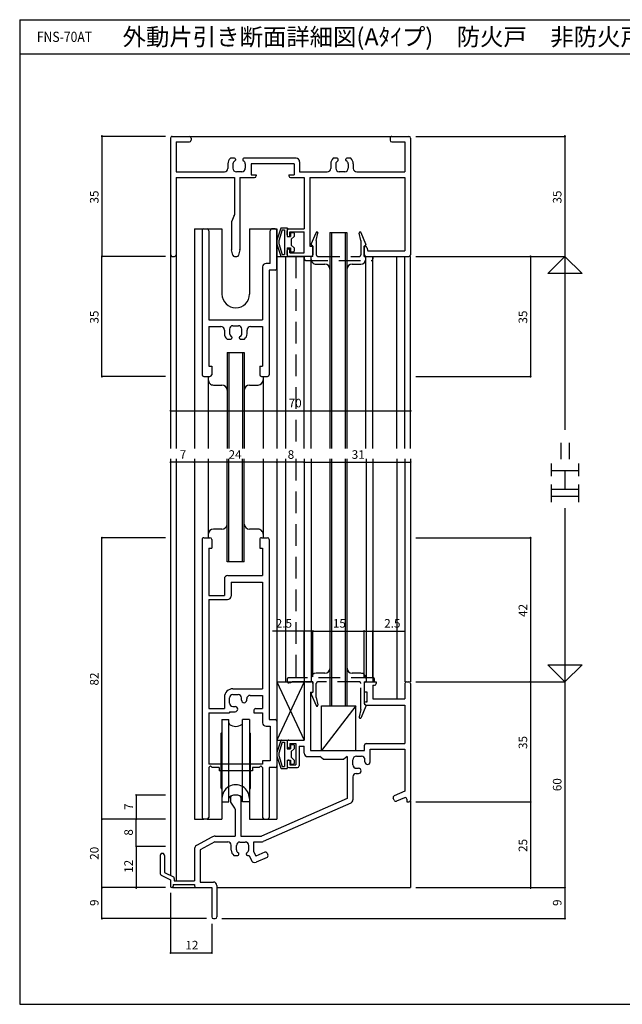
# Model space of a CAD drawing. Extents: x 5 to 415, y 5 to 292.
# Drawn here: x 5 to 181, y 5 to 292 of the extents above; entities that cross this region are included whole.
import ezdxf
from ezdxf.enums import TextEntityAlignment as Align

# ---------------------------------------------------------------- set-up
doc = ezdxf.new("R2010")
doc.units = 0
doc.header["$LTSCALE"] = 0.5
doc.linetypes.add('DASHED', pattern=[19.05, 12.7, -6.35])
for name, color, linetype in [('DANMEN', 7, 'CONTINUOUS'), ('SUNPO', 1, 'CONTINUOUS'), ('WAKU', 3, 'CONTINUOUS')]:
    doc.layers.add(name, color=color, linetype=linetype)
doc.styles.add('MX_NOTE_STANDARD', font='txt.shx', dxfattribs={"height": 2.5, "bigfont": 'extfont.shx'})
doc.styles.get("Standard").update_dxf_attribs({"font": 'txt.shx', "bigfont": 'extfont.shx'})

msp = doc.modelspace()

# ---------------------------------------------------------------- linework, layer by layer
at = {"layer": 'DANMEN', "linetype": 'CONTINUOUS'}
for p, q in [((49, 257.5), (49, 223.5)), ((49.5, 258), (54.5, 258)), ((50.649994, 256.350006), (50.649994, 247.649994)), ((50.649994, 256.350006), (54.5, 256.350006)), ((54.5, 258), (113.5, 258)), ((55, 257.5), (55, 256.850006)), ((113, 257.5), (113, 256.850006)), ((113.5, 258), (118.5, 258)), ((113.5, 256.350006), (117.350006, 256.350006)), ((117.350006, 256.350006), (117.350006, 247.65)), ((119, 257.5), (119, 223.5)), ((65.7, 250.030306), (65.7, 248.649994)), ((67.6, 251.6), (66.460621, 251.6)), ((67.2, 249.946061), (67.2, 248.7)), ((67.9, 251.3), (67.9, 251.036932)), ((70.1, 251.300012), (70.1, 251.036932)), ((85.65, 251.600012), (70.4, 251.600012)), ((70.8, 249.946061), (70.8, 248.7)), ((85, 249.950012), (72.5, 249.950012)), ((72.5, 249.950012), (72.5, 246.8)), ((85, 249.950012), (85, 246.8)), ((86.65, 250.600012), (86.65, 247.65)), ((95.7, 250.030306), (95.7, 248.65)), ((97.6, 251.600006), (96.460628, 251.600006)), ((97.2, 249.946061), (97.2, 248.7)), ((97.9, 251.036932), (97.9, 251.3)), ((100.1, 251.036932), (100.1, 251.3)), ((101.539379, 251.6), (100.4, 251.6)), ((100.8, 249.946061), (100.8, 248.7)), ((102.3, 250.030306), (102.3, 248.65)), ((50.649994, 247.649994), (64.699997, 247.649994)), ((69.8, 247.7), (68.2, 247.7)), ((86.65, 247.65), (94.7, 247.65)), ((99.8, 247.7), (98.2, 247.7)), ((103.3, 247.65), (117.350006, 247.65)), ((50.649994, 246), (50.649994, 223.5)), ((50.649994, 246), (67.6, 246)), ((67.6, 246), (67.6, 235.101833)), ((69.25, 246), (69.25, 225.061553)), ((69.25, 246), (73.5, 246)), ((72.5, 246.8), (74, 246.8)), ((74, 246.8), (74, 246.5)), ((83.5, 246.8), (85, 246.8)), ((83.5, 246.8), (83.5, 246.5)), ((84, 246), (88, 246)), ((88, 246), (88, 231)), ((89.65, 246), (117.350006, 246)), ((89.65, 246), (89.65, 226)), ((117.350006, 246), (117.350006, 224.65)), ((66.75, 232.898149), (66.75, 225.061553)), ((67.560165, 234.906263), (66.789835, 233.09372)), ((56, 231), (56, 167)), ((56, 231), (64, 231)), ((58.199998, 230.5), (58.199998, 188.5)), ((58.699998, 231), (59.649998, 231)), ((60.149998, 230.5), (60.149998, 204.5)), ((64, 231), (64, 212)), ((72, 231), (80, 231)), ((72, 231), (72, 212)), ((78.049998, 220.95), (78.049998, 230.5)), ((79.499998, 231), (78.549998, 231)), ((79.999998, 219.5), (79.999998, 230.5)), ((80, 231), (80, 167)), ((81.146178, 231.184441), (80.0187, 227.69015)), ((81.582434, 230.7), (80.6, 227.517126)), ((81.327478, 231.3), (83, 231.3)), ((81.582434, 230.7), (82.2, 230.7)), ((82.2, 230.7), (82.2, 223.6)), ((83, 231.3), (83, 228.8)), ((83, 229.300003), (83, 230.5)), ((83.5, 231), (88, 231)), ((83.800003, 230.2), (88, 230.2)), ((83.800003, 228.800003), (83.800003, 230.2)), ((84, 229.8), (84, 228.8)), ((84.2, 230), (84.8, 230)), ((85, 229.8), (85, 228.8)), ((88.000003, 224), (88.000003, 230.2)), ((95.449991, 230), (95.449991, 167)), ((95.449991, 230), (100.449979, 230)), ((95.949991, 230), (95.949991, 167)), ((99.949979, 230), (99.949979, 167)), ((100.449979, 230), (100.449979, 167)), ((80, 227.605709), (80, 226.694291)), ((80.6, 227.517126), (80.6, 226.782873)), ((80.6, 226.782873), (81.582434, 223.6)), ((83, 228.8), (84, 228.8)), ((83.5, 228.800003), (83.800003, 228.800003)), ((85, 228.8), (84.2, 228)), ((84.2, 228), (84.2, 226.3)), ((67.155317, 223.378732), (66.764929, 224.940285)), ((69.235071, 224.940285), (68.844683, 223.378732)), ((80.0187, 226.60985), (81.146178, 223.115559)), ((83, 225.5), (84, 225.5)), ((83, 225.5), (83, 223)), ((83, 223.5), (83, 224.699997)), ((83.5, 225.199997), (83.800003, 225.199997)), ((83.800003, 224), (83.800003, 225.199997)), ((83.800003, 224), (88, 224)), ((84, 225.5), (84, 224.5)), ((84.2, 226.3), (85, 225.5)), ((84.2, 224.3), (84.8, 224.3)), ((85, 225.5), (85, 224.5)), ((89.65, 226), (90.5, 226)), ((90.5, 226), (90.5, 223.5)), ((105.5, 226), (105.5, 223.5)), ((105.726662, 226), (105.5, 226)), ((106.206061, 225.642044), (106.5, 224.65)), ((106.5, 224.65), (117.350006, 224.65)), ((49, 223.5), (49, 167)), ((49.5, 223), (50.149994, 223)), ((50.649994, 223.5), (50.649994, 167)), ((67.640388, 223), (68.359612, 223)), ((80, 223), (88, 223)), ((81.327478, 223), (83, 223)), ((81.582434, 223.6), (82.2, 223.6)), ((82.5, 223), (82.5, 167)), ((90, 223), (83.5, 223)), ((87.95, 167), (87.95, 223)), ((90.000015, 167), (90.000015, 223)), ((105.949985, 167), (105.949985, 223)), ((106, 223), (118.5, 223)), ((108, 167), (108, 223)), ((115, 167), (115, 223)), ((117.350006, 167), (117.350006, 223)), ((119, 167), (119, 223)), ((75.850001, 219.95), (75.850001, 204.5)), ((78.049998, 220.95), (76.850001, 220.95)), ((77.799998, 219), (77.799998, 188.5)), ((79.499998, 219), (77.799998, 219)), ((91.449985, 220.750092), (93.949991, 220.750092)), ((101.949994, 220.750092), (104.449985, 220.750092)), ((60.149998, 204.5), (75.850001, 204.5)), ((60.149998, 202.550003), (60.149998, 191)), ((60.149998, 202.550003), (63.699999, 202.550003)), ((64.699999, 201.550003), (64.699999, 200.469418)), ((66.199999, 201.799998), (66.199999, 200.55394)), ((67.199999, 202.799999), (68.799997, 202.799999)), ((69.799997, 200.55394), (69.799997, 201.799998)), ((71.299997, 200.469418), (71.299997, 201.550003)), ((72.299997, 202.550003), (75.850001, 202.550003)), ((75.850001, 202.550003), (75.850001, 191)), ((65.460268, 198.900001), (66.599999, 198.900001)), ((66.899999, 199.463069), (66.899999, 199.200001)), ((69.099998, 199.200001), (69.099998, 199.463069)), ((69.399997, 198.900001), (70.539728, 198.900001)), ((65.499991, 195.000015), (70.499994, 195.000015)), ((65.499991, 195), (65.499991, 167)), ((65.999991, 195), (65.999991, 167)), ((69.999979, 195.000015), (69.999979, 167)), ((70.499979, 195.000015), (70.499979, 167)), ((60.149998, 191), (60.999998, 191)), ((60.999998, 191), (60.999998, 188.5)), ((74.999995, 191), (75.850001, 191)), ((74.999995, 191), (74.999995, 188.5)), ((58.699998, 188), (60.499998, 188)), ((60, 188), (60, 167)), ((75.499995, 188), (77.299998, 188)), ((76, 188), (76, 167)), ((61.499985, 185.500092), (63.999991, 185.500092)), ((71.999994, 185.500092), (74.499985, 185.500092)), ((49, 164), (49, 42.765549)), ((50.649994, 164), (50.649994, 41)), ((56, 164), (56, 59)), ((60.000015, 164), (60.000015, 141)), ((65.500021, 133.999985), (65.500021, 164)), ((66.000021, 133.999985), (66.000021, 164)), ((70.000009, 134), (70.000009, 164)), ((70.500009, 134), (70.500009, 164)), ((76.000015, 164), (76.000015, 141)), ((80, 164), (80, 87.5)), ((82.5, 164), (82.5, 99)), ((88, 164), (88, 99)), ((89.999985, 164), (89.999985, 99)), ((95.500021, 92), (95.500021, 164)), ((96.000021, 92), (96.000021, 164)), ((100.000009, 92), (100.000009, 164)), ((100.500009, 92), (100.500009, 164)), ((106.000015, 164), (106.000015, 99)), ((108, 164), (108, 99)), ((115, 164), (115, 94)), ((117.350006, 164), (117.350006, 99)), ((119, 164), (119, 99)), ((58.699998, 141), (60.499998, 141)), ((64.000006, 143.499908), (61.500015, 143.499908)), ((74.500015, 143.499908), (72.000009, 143.499908)), ((75.499995, 141), (77.299998, 141)), ((58.199998, 140.5), (58.199998, 59.5)), ((60.149998, 138), (60.149998, 124.199997)), ((60.149998, 138), (60.999998, 138)), ((60.999998, 140.5), (60.999998, 138)), ((74.999995, 140.5), (74.999995, 138)), ((74.999995, 138), (75.850001, 138)), ((75.850001, 138), (75.850001, 130)), ((77.799998, 140.5), (77.799998, 88)), ((70.500009, 133.999985), (65.500006, 133.999985)), ((65.699998, 130), (75.850001, 130)), ((64.699998, 129), (64.699998, 124.199997)), ((66.649998, 128.050003), (75.850001, 128.050003)), ((66.649998, 128.050003), (66.649998, 124)), ((75.850001, 128.050003), (75.850001, 97)), ((60.149998, 124.199997), (64.699998, 124.199997)), ((60.149998, 123), (60.149998, 91.199997)), ((60.149998, 123), (65.649998, 123)), ((94.000006, 101.499908), (91.500015, 101.499908)), ((104.500015, 101.499908), (102.000009, 101.499908)), ((88, 99), (79.999995, 82)), ((80, 99), (88, 82)), ((80, 99), (88, 99)), ((88, 99), (88, 82)), ((88, 98.5), (88, 82)), ((88.5, 99), (90, 99)), ((90.5, 98.5), (90.5, 96)), ((105.5, 98.5), (105.5, 96)), ((106, 99), (109, 99)), ((108, 98), (108, 94)), ((108, 98), (108.5, 98)), ((109, 99), (109, 98.5)), ((117.35, 98.5), (117.35, 94)), ((117.85, 99), (118.5, 99)), ((119, 98.5), (119, 64.5)), ((67.199998, 97), (75.850001, 97)), ((67.199998, 95.3), (68.699998, 95.3)), ((72.199997, 95.050003), (75.850001, 95.050003)), ((75.850001, 95.050003), (75.850001, 91.199997)), ((89.8, 96), (89.8, 79)), ((89.8, 96), (90.5, 96)), ((106.35, 96), (105.5, 96)), ((106.35, 93.2), (106.35, 96)), ((64.699998, 94.5), (64.699998, 91.199997)), ((66.199998, 92.8), (66.199998, 94.3)), ((69.699998, 93.666295), (69.699998, 94.3)), ((71.199998, 93.666295), (71.199998, 94.050003)), ((93, 92), (103, 92)), ((103, 92), (93, 79)), ((93, 79), (93, 92)), ((103, 79), (103, 92)), ((106, 93.2), (106.35, 93.2)), ((106, 92.2), (117.35, 92.2)), ((108, 94), (117.35, 94)), ((117.35, 92.2), (117.35, 81)), ((60.149998, 91.199997), (64.699998, 91.199997)), ((60.149998, 90), (60.149998, 74.999998)), ((60.149998, 90), (66.199999, 90)), ((66.199999, 90.300003), (66.199999, 90)), ((66.199999, 90.3), (67.833703, 90.3)), ((67.199998, 91.8), (67.833703, 91.8)), ((73.299998, 90.699997), (73.299998, 90)), ((73.299998, 90), (75.850001, 90)), ((73.799998, 91.199997), (75.850001, 91.199997)), ((75.850001, 90), (75.850001, 87.050003)), ((64, 88.000008), (64, 64)), ((64, 88.000008), (66, 88.000008)), ((66, 64), (66, 88.000008)), ((70, 64), (70, 88.000008)), ((72, 88.000008), (70, 88.000008)), ((72, 88.000008), (72, 64)), ((77.799998, 88), (79.499995, 88)), ((79.999995, 87.5), (79.999995, 74.500007)), ((63.799998, 83.999986), (64.000002, 84.24999)), ((63.800003, 68.000004), (63.800003, 84.000004)), ((72.199995, 84.000001), (72, 84.249995)), ((72.199997, 84.000004), (72.199997, 68.000004)), ((76.850001, 86.050003), (78.049998, 86.050003)), ((78.049998, 86.050003), (78.049998, 76.000006)), ((80, 82), (88, 82)), ((81.146178, 81.884441), (80.0187, 78.39015)), ((81.582434, 81.4), (80.6, 78.217126)), ((81.327478, 82), (83, 82)), ((81.582434, 81.4), (82.2, 81.4)), ((82.2, 81.4), (82.2, 74.3)), ((83, 82), (83, 79.5)), ((83, 81.5), (83, 80.300003)), ((83.5, 82), (88, 82)), ((83.800003, 81), (85.5, 81)), ((83.800003, 81), (83.800003, 79.800003)), ((84, 80.5), (84, 79.5)), ((84.2, 80.7), (84.8, 80.7)), ((85, 80.5), (85, 79.5)), ((85.500003, 81), (85.500003, 74.8)), ((105.55, 79), (105.55, 80.5)), ((106.05, 81), (117.35, 81)), ((80, 78.305709), (80, 77.394291)), ((80.6, 78.217126), (80.6, 77.482873)), ((83, 79.5), (84, 79.5)), ((83.5, 79.800003), (83.800003, 79.800003)), ((85, 79.5), (84.2, 78.7)), ((84.2, 78.7), (84.2, 77)), ((86.5, 80.2), (86.5, 74.5)), ((86.5, 80.2), (88, 80.2)), ((88, 78.2), (88, 80.2)), ((89.8, 79), (105.55, 79)), ((107.2, 75.666295), (107.2, 79.35)), ((107.2, 79.35), (117.350006, 79.35)), ((117.350006, 79.35), (117.350006, 67.08182)), ((75.849995, 75.000002), (60.149998, 74.999998)), ((78.049998, 76.000006), (75.849995, 76.000005)), ((75.849995, 76.000005), (75.849995, 75.000002)), ((80.0187, 77.30985), (81.146178, 73.815559)), ((80.6, 77.482873), (81.582434, 74.3)), ((83, 76.2), (83, 73.7)), ((83, 76.2), (84, 76.2)), ((83, 75.699997), (83, 74.5)), ((83.5, 76.199997), (83.800003, 76.199997)), ((83.800003, 76.199997), (83.800003, 74.8)), ((83.800003, 74.8), (85.5, 74.8)), ((84, 76.2), (84, 75.2)), ((84.2, 77), (85, 76.2)), ((84.2, 75), (84.8, 75)), ((85, 76.2), (85, 75.2)), ((89, 77.2), (92.5, 77.2)), ((93.5, 76.5), (92.5, 77.2)), ((93.5, 76.5), (99.5, 76.5)), ((100.5, 77.2), (99.5, 76.5)), ((100.5, 77.2), (100.5, 65.003636)), ((102.2, 74.8), (102.2, 76.3)), ((103.2, 77.3), (104.7, 77.3)), ((105.7, 75.666295), (105.7, 76.3)), ((60.649998, 74.499998), (60.149998, 73.999998)), ((60.149998, 73.999998), (60.149998, 59.5)), ((61.149998, 73.999998), (60.649998, 74.499998)), ((63.149998, 73.999999), (61.149998, 73.999998)), ((63.149998, 74), (63.149998, 73.050003)), ((72.850001, 73.050001), (63.149998, 73.049999)), ((74.850001, 74.000002), (72.850001, 74.000001)), ((72.850001, 74), (72.850001, 73.050003)), ((75.350001, 74.500002), (74.850001, 74.000002)), ((75.350001, 74.500002), (75.850001, 74.000002)), ((75.849998, 73.999998), (75.849998, 59.5)), ((79.499995, 74.000007), (77.799998, 74.000006)), ((77.799998, 74.000006), (77.799998, 59.5)), ((80, 74.500007), (80, 59)), ((81.327478, 73.7), (83, 73.7)), ((81.582434, 74.3), (82.2, 74.3)), ((83.5, 74), (86.000003, 74)), ((103.15, 72.3), (103.833705, 72.3)), ((103.2, 73.8), (103.833705, 73.8)), ((102.15, 71.3), (102.15, 64.585093)), ((63.799998, 68.000022), (64.000002, 67.750017)), ((72.199995, 68.000007), (72, 67.750013)), ((117.350006, 67.08182), (114.215287, 65.718899)), ((64, 65), (64, 59)), ((64, 64), (66, 64)), ((66.5, 65.29129), (66.5, 64.152954)), ((67.764431, 62.126784), (66.585579, 63.873223)), ((69.5, 65.29129), (69.5, 54)), ((72, 64), (70, 64)), ((72, 65), (72, 59)), ((100.5, 65.003636), (75.5, 54)), ((101.563803, 63.674726), (76.054612, 52.43964)), ((114.215287, 64.464905), (113.956115, 65.061001)), ((117.200637, 65.217668), (114.873185, 64.205733)), ((117.9, 64.759133), (117.9, 64)), ((117.9, 64), (118.5, 64)), ((119, 64.345612), (119, 39)), ((67.850006, 61.847046), (67.850006, 54)), ((56, 59), (58.699999, 59)), ((59.649997, 58.999997), (58.699999, 58.999997)), ((59.649997, 59), (64, 59)), ((72, 59), (80, 59)), ((76.349999, 58.999997), (77.299997, 58.999997)), ((61.052282, 53.755789), (56.521146, 51.284248)), ((61.920742, 52.35), (57.649994, 50.020489)), ((61.920742, 52.35), (65.7, 52.35)), ((62.00999, 54), (67.850006, 54)), ((69.2, 52.3), (70.8, 52.3)), ((69.5, 54), (75.5, 54)), ((73.3, 52.350006), (75.640809, 52.350006)), ((73.3, 49.448185), (73.3, 52.350006)), ((56, 50.406353), (56, 41)), ((57.649994, 50.020489), (57.649994, 40.649994)), ((66.7, 49.969694), (66.7, 51.35)), ((68.2, 50.053939), (68.2, 51.3)), ((68.9, 48.7), (68.9, 48.963068)), ((71.1, 48.7), (71.1, 48.963068)), ((71.8, 50.053939), (71.8, 51.3)), ((73.3, 49.448185), (73.855268, 48.171069)), ((76.468917, 49.307438), (73.855268, 48.171069)), ((77.126816, 49.048266), (77.385987, 48.452171)), ((46, 48.399994), (46, 43.10902)), ((47.199997, 48.399994), (47.199997, 43.429842)), ((67.460621, 48.4), (68.6, 48.4)), ((71.4, 48.4), (71.956524, 48.4)), ((71.956524, 48.4), (72.601274, 46.917076)), ((77.126815, 47.794273), (73.91707, 46.398732)), ((47.199997, 43.429842), (49.823607, 42.118037)), ((46.276393, 42.661806), (49, 41.300003)), ((49, 41.300003), (49, 39.399994)), ((50.1, 41.670823), (50.1, 41)), ((50.1, 41), (56, 41)), ((57.649994, 40.649994), (61.5, 40.649994)), ((49.570786, 39), (56.33287, 39)), ((49.800003, 39.9), (56, 39.9)), ((49.800003, 39.9), (49.800003, 39.399994)), ((56, 39.9), (56, 39.5)), ((56.5, 39), (61, 39)), ((61, 39), (61, 30.5)), ((62.5, 39.649994), (62.5, 30.5)), ((62.5, 39), (119, 39)), ((61.5, 30), (62, 30))]:
    msp.add_line(p, q, dxfattribs=at)
at = {"layer": 'DANMEN', "linetype": 'DASHED'}
for p, q in [((90.023824, 226.617136), (91.423825, 229.917167)), ((91.5, 227.600003), (91.992312, 229.73252)), ((104.5, 227.600003), (104.007688, 229.73252)), ((105.976176, 226.617136), (104.576175, 229.917167)), ((91.5, 227.600003), (91.5, 223.5)), ((104.5, 227.600003), (104.5, 223.5)), ((90.499991, 225.999972), (90.130743, 226.252271)), ((90.5, 223), (90.5, 225.999972)), ((105.5, 223), (105.5, 225.999972)), ((105.500009, 225.999972), (105.869257, 226.252271)), ((85.5, 223), (85.5, 167)), ((90.5, 223), (88, 223)), ((88, 223), (88, 222.300003)), ((88.5, 221.800003), (107.5, 221.800003)), ((92, 223), (104, 223)), ((105.5, 223), (108, 223)), ((105.5, 223), (108, 223)), ((108, 223), (108, 222.300003)), ((85.5, 164), (85.5, 99)), ((83, 99.699997), (83, 99.199997)), ((108, 100.199997), (83.5, 100.199997)), ((84, 98.699997), (83.5, 98.699997)), ((90.5, 99), (84.714146, 99)), ((90.5, 99), (90.5, 96.000035)), ((91.5, 94.399997), (91.5, 98.5)), ((104, 99), (92, 99)), ((104.5, 90.899997), (104.5, 98.5)), ((105.5, 99), (105.5, 92.500035)), ((105.5, 99), (108.5, 99)), ((108.5, 99), (108.5, 99.699997)), ((90.023824, 95.382864), (91.423825, 92.082833)), ((90.5, 96.000035), (90.130743, 95.747729)), ((91.5, 94.399997), (91.992312, 92.26748)), ((105.976176, 91.882864), (104.576175, 88.582833)), ((105.5, 92.500035), (105.869257, 92.247729)), ((104.5, 90.899997), (104.007688, 88.76748))]:
    msp.add_line(p, q, dxfattribs=at)
at = {"layer": 'DANMEN', "linetype": 'CONTINUOUS'}
for centre, radius, start, end in [((49.5, 257.5), 0.5, 89.999982, 180.000019), ((54.5, 257.5), 0.5, 0, 89.999982), ((54.5, 256.850006), 0.5, 270.000018, 0), ((113.5, 257.5), 0.5, 89.999982, 180.000019), ((113.5, 256.850006), 0.5, 180.000019, 270.000001), ((118.5, 257.5), 0.5, 0, 89.999982), ((67.7, 250.030306), 2, 128.293477, 180), ((68.2, 249.946061), 1, 114.624318, 180), ((67.6, 251.3), 0.3, 0, 90), ((67.7, 251.036932), 0.2, 294.624318, 0), ((70.4, 251.300012), 0.3, 90, 180), ((70.3, 251.036932), 0.2, 180, 245.375682), ((69.8, 249.946061), 1, 0, 65.375682), ((85.65, 250.600012), 1, 0, 90), ((97.7, 250.030306), 2, 128.293195, 180), ((98.2, 249.946061), 1, 114.624318, 180), ((97.6, 251.3), 0.3, 0, 90), ((97.7, 251.036932), 0.2, 294.624318, 0), ((100.4, 251.3), 0.3, 90, 180), ((100.3, 251.036932), 0.2, 180, 245.375682), ((99.8, 249.946061), 1, 0, 65.375682), ((100.3, 250.030306), 2, 0, 51.706523), ((64.7, 248.649994), 1, 270, 0), ((68.2, 248.7), 1, 180, 270), ((69.8, 248.7), 1, 270, 0), ((94.7, 248.65), 1, 270, 0), ((98.2, 248.7), 1, 180, 270), ((99.8, 248.7), 1, 270, 0), ((103.3, 248.65), 1, 180, 270), ((73.5, 246.5), 0.5, 270.000018, 0), ((84, 246.5), 0.5, 180.000019, 270.000001), ((67.25, 232.898149), 0.5, 156.974508, 180), ((67.1, 235.101833), 0.5, 336.974508, 0), ((58.699998, 230.5), 0.5, 89.999982, 180.000019), ((59.649998, 230.5), 0.5, 0, 90), ((78.549998, 230.5), 0.5, 90, 180), ((79.499998, 230.5), 0.5, 0, 90), ((81.327478, 231.1), 0.2, 90, 155.02609), ((83.5, 230.5), 0.5, 89.999999, 179.999981), ((84.2, 229.8), 0.2, 89.999982, 180.000019), ((84.8, 229.8), 0.2, 0, 89.999982), ((80.2, 227.605709), 0.2, 155.02609, 180), ((83.5, 229.300003), 0.5, 179.999981, 270.000018), ((67.25, 225.061553), 0.5, 180, 194.036243), ((68.75, 225.061553), 0.5, 345.963757, 0), ((80.2, 226.694291), 0.2, 180, 204.97391), ((83.5, 224.699997), 0.5, 89.999999, 179.999981), ((84.2, 224.5), 0.2, 180.000019, 270.000001), ((84.8, 224.5), 0.2, 270.000018, 0), ((105.726662, 225.5), 0.5, 16.504361, 90), ((49.5, 223.5), 0.5, 180.000019, 270.000001), ((50.149994, 223.5), 0.5, 270.000018, 0), ((67.640388, 223.5), 0.5, 194.036243, 270), ((68.359612, 223.5), 0.5, 270, 345.963757), ((81.327478, 223.2), 0.2, 204.97391, 270), ((83.5, 223.5), 0.5, 179.999981, 270.000018), ((91.449985, 222.250092), 1.5, 179.999964, 270.000001), ((90, 223.5), 0.5, 270, 0), ((104.449985, 222.250092), 1.5, 270.000018, 0), ((106, 223.5), 0.5, 180, 270), ((118.5, 223.5), 0.5, 270.000018, 0), ((76.850001, 219.95), 1, 90, 180), ((79.499998, 219.5), 0.5, 270, 0), ((93.949991, 219.250092), 1.5, 0, 89.999982), ((101.949994, 219.250092), 1.5, 89.999982, 179.999964), ((68, 212), 4, 180.000019, 359.999983), ((63.699999, 201.550003), 1, 0, 89.999982), ((67.199999, 201.799999), 1, 89.999982, 180.000019), ((68.799997, 201.799999), 1, 359.999945, 89.999982), ((72.299997, 201.550003), 1, 89.999982, 180.000019), ((66.699999, 200.469418), 2, 180.000019, 231.693677), ((67.199999, 200.55394), 1, 180.000019, 245.375639), ((66.599999, 199.200001), 0.3, 270.000018, 0), ((66.699999, 199.463069), 0.2, 0, 65.375675), ((69.299997, 199.463069), 0.2, 114.624344, 180.000019), ((69.399997, 199.200001), 0.3, 180.000019, 270.000055), ((68.799997, 200.55394), 1, 294.62438, 0), ((69.299997, 200.469418), 2, 308.306342, 359.999945), ((58.699998, 188.5), 0.5, 180.000019, 270.000001), ((61.499985, 187.000092), 1.5, 179.999964, 270.000001), ((60.499998, 188.5), 0.5, 270.000018, 0), ((74.499985, 187.000092), 1.5, 270.000018, 0), ((75.499995, 188.5), 0.5, 180.000019, 270.000001), ((77.299998, 188.5), 0.5, 270.000018, 0), ((63.999991, 184.000092), 1.5, 0, 89.999982), ((71.999994, 184.000092), 1.5, 89.999982, 179.999964), ((64.000006, 144.999908), 1.5, 269.999982, 359.999964), ((72.000009, 144.999908), 1.5, 180, 269.999982), ((58.699998, 140.5), 0.5, 89.999982, 180.000019), ((61.500015, 141.999908), 1.5, 90.000018, 180), ((60.499998, 140.5), 0.5, 0, 89.999982), ((74.500015, 141.999908), 1.5, 359.999964, 90.000001), ((75.499995, 140.5), 0.5, 89.999982, 180.000019), ((77.299998, 140.5), 0.5, 0, 89.999982), ((65.699998, 129), 1, 89.999982, 180.000019), ((65.649998, 124), 1, 270.000018, 0), ((91.500015, 99.999908), 1.5, 90.000018, 180), ((94.000006, 102.999908), 1.5, 269.999982, 359.999964), ((102.000009, 102.999908), 1.5, 180, 269.999982), ((104.500015, 99.999908), 1.5, 359.999964, 90.000001), ((88.5, 98.5), 0.5, 90, 180), ((90, 98.5), 0.5, 0, 90), ((106, 98.5), 0.5, 89.999981, 180.000037), ((108.5, 98.5), 0.5, 270, 0), ((117.85, 98.5), 0.5, 90, 180), ((118.5, 98.5), 0.5, 0, 90), ((67.199998, 94.5), 2.5, 89.999982, 180.000019), ((67.199998, 94.3), 1, 90, 180), ((68.699998, 94.3), 1, 0, 90), ((72.199998, 94.050003), 1, 90, 180), ((67.199998, 92.8), 1, 180, 270), ((70.449998, 93.666295), 0.75, 180, 0), ((106, 92.7), 0.5, 90, 270), ((67.833703, 91.05), 0.75, 270, 90), ((73.799998, 90.699997), 0.5, 89.999982, 180.000019), ((66.5, 87.000008), 0.5, 179.999991, 233.130093), ((68, 89.000008), 3, 233.130097, 306.869898), ((69.5, 87.000008), 0.5, 306.869898, 0.000003), ((76.850001, 87.050003), 1, 180.000019, 270.000001), ((79.499995, 87.5), 0.5, 0, 89.999982), ((81.327478, 81.8), 0.2, 90, 155.02609), ((83.5, 81.5), 0.5, 89.999982, 180.000019), ((84.2, 80.5), 0.2, 89.999982, 180.000019), ((84.8, 80.5), 0.2, 0, 89.999982), ((106.05, 80.5), 0.5, 90, 180), ((80.2, 78.305709), 0.2, 155.02609, 180), ((83.5, 80.300003), 0.5, 180.000019, 270.000001), ((89, 78.2), 1, 180, 270), ((80.2, 77.394291), 0.2, 180, 204.97391), ((83.5, 75.699997), 0.5, 89.999982, 180.000019), ((84.2, 75.2), 0.2, 180.000019, 270.000001), ((84.8, 75.2), 0.2, 270.000018, 0), ((103.2, 76.3), 1, 90, 180), ((103.2, 74.8), 1, 180, 270), ((104.7, 76.3), 1, 0, 90), ((106.45, 75.666295), 0.75, 180, 0), ((79.499995, 74.500007), 0.5, 270, 0), ((81.327478, 73.9), 0.2, 204.97391, 270), ((83.5, 74.5), 0.5, 180.000019, 270.000001), ((86, 74.5), 0.5, 270.000018, 0), ((103.15, 71.3), 1, 90, 180), ((103.833705, 73.05), 0.75, 270, 90), ((68, 65), 4, 0, 180.000019), ((66.5, 65), 0.5, 126.869907, 180.000009), ((68, 63), 3, 53.130102, 126.869903), ((67, 65.29129), 0.5, 113.578068, 179.999745), ((67, 64.152954), 0.5, 180.000309, 214.019733), ((68, 63), 3, 66.421841, 113.578178), ((69, 65.29129), 0.5, 0.000279, 66.42195), ((69.5, 65), 0.5, 359.999997, 53.130102), ((101.15, 64.585093), 1, 294.443955, 0), ((114.41465, 65.260364), 0.5, 113.49856, 203.49856), ((114.673822, 64.664268), 0.5, 203.49856, 293.49856), ((117.4, 64.759133), 0.5, 0, 113.49856), ((118.5, 64.5), 0.5, 270, 0), ((67.350006, 61.847046), 0.5, 0.000664, 34.020021), ((58.699998, 59.5), 0.5, 180.000036, 270.000018), ((59.649998, 59.5), 0.5, 270.000018, 359.999948), ((76.349998, 59.5), 0.5, 180.000052, 269.999982), ((77.299998, 59.5), 0.5, 269.999982, 359.999964), ((62.00999, 52), 2, 90, 118.610582), ((65.7, 51.35), 1, 0, 90), ((69.2, 51.3), 1, 90, 180), ((70.8, 51.3), 1, 0, 90), ((75.640809, 53.350006), 1, 270, 294.443955), ((46.600006, 48.399994), 0.6, 0, 180.000019), ((57, 50.406353), 1, 118.610582, 180), ((68.7, 49.969694), 2, 180, 231.706523), ((69.2, 50.053939), 1, 180, 245.375682), ((68.7, 48.963068), 0.2, 0, 65.375682), ((71.3, 48.963068), 0.2, 114.624318, 180), ((70.8, 50.053939), 1, 294.624318, 0), ((76.66828, 48.848903), 0.5, 23.49856, 113.49856), ((68.6, 48.7), 0.3, 270, 0), ((71.4, 48.7), 0.3, 180, 270), ((73.518344, 47.315802), 1, 203.49856, 293.49856), ((76.927452, 48.252808), 0.5, 293.49856, 23.49856), ((46.5, 43.10902), 0.5, 180, 243.434949), ((49.6, 41.670823), 0.5, 0, 63.434949), ((61.5, 39.649994), 1, 0, 89.999982), ((49.399994, 39.399994), 0.4, 180.000019, 359.999983), ((56.5, 39.5), 0.5, 180.000019, 270.000001), ((61.5, 30.5), 0.5, 180.000019, 270.000001), ((62, 30.5), 0.5, 270.000018, 0)]:
    msp.add_arc(centre, radius, start, end, dxfattribs=at)
at = {"layer": 'DANMEN', "linetype": 'DASHED'}
for centre, radius, start, end in [((91.7, 229.800003), 0.3, 347.000479, 157.011468), ((104.3, 229.800003), 0.3, 22.988532, 192.999521), ((90.299999, 226.499972), 0.3, 157.011468, 235.656024), ((105.700001, 226.499972), 0.3, 304.343976, 22.988532), ((88.5, 222.300003), 0.5, 180, 269.999982), ((92, 223.5), 0.5, 180, 270), ((104, 223.5), 0.5, 270, 0), ((107.5, 222.300003), 0.5, 270.000018, 0), ((83.5, 99.699997), 0.5, 90, 180), ((83.5, 99.199997), 0.5, 180, 270), ((84.714146, 98), 1, 89.999982, 135.573244), ((92, 98.5), 0.5, 90, 180), ((104, 98.5), 0.5, 0, 90), ((108, 99.699997), 0.5, 0, 89.999982), ((90.299999, 95.500028), 0.3, 124.343976, 202.988532), ((91.7, 92.199997), 0.3, 202.988532, 12.999521), ((105.700001, 92.000028), 0.3, 337.011468, 55.656024), ((104.3, 88.699997), 0.3, 167.000479, 337.011468)]:
    msp.add_arc(centre, radius, start, end, dxfattribs=at)
at = {"layer": 'SUNPO', "linetype": 'CONTINUOUS'}
for p, q in [((47.5, 258), (29, 258)), ((29, 258), (29, 223)), ((120.5, 258), (164, 258)), ((164, 258), (164, 223)), ((29, 188), (29, 223)), ((47.5, 223), (29, 223)), ((120.5, 223), (164, 223)), ((154, 223), (154, 188)), ((159, 218), (164, 223)), ((164, 223), (164, 172.462162)), ((164, 223), (169, 218)), ((169, 218), (159, 218)), ((47.5, 188), (29, 188)), ((120.5, 188), (154, 188)), ((49, 178), (119, 178)), ((162.799927, 168.656304), (162.799927, 163.867761)), ((165.199921, 168.656304), (165.199921, 163.867761)), ((56, 163), (49, 163)), ((80, 163), (56, 163)), ((88, 163), (80, 163)), ((88, 163), (119, 163)), ((160, 162.653991), (160, 158.920944)), ((168, 162.653991), (168, 158.920944)), ((160, 160.641045), (168, 160.641045)), ((164, 160.641045), (164, 155.141045)), ((160, 156.541039), (160, 151.343696)), ((160, 155.141045), (168, 155.141045)), ((168, 156.541039), (168, 151.343696)), ((160, 153.141045), (168, 153.141045)), ((164, 149.593714), (164, 99)), ((29, 59), (29, 141)), ((47.5, 141), (29, 141)), ((120.5, 141), (154, 141)), ((154, 141), (154, 99)), ((88, 113.790488), (78.68, 113.790488)), ((88, 100.5), (88, 113.790488)), ((90.5, 113.790488), (88, 113.790488)), ((90.5, 113.790488), (105.5, 113.790488)), ((90.5, 100.5), (90.5, 113.790488)), ((90.5, 100.5), (90.5, 113.790488)), ((105.5, 100.5), (105.5, 113.790488)), ((105.5, 100.5), (105.5, 113.790488)), ((105.5, 113.790488), (108, 113.790488)), ((108, 100.5), (108, 113.790488)), ((108, 113.790488), (117.32, 113.790488)), ((164, 99), (159, 104)), ((159, 104), (169, 104)), ((169, 104), (164, 99)), ((120.5, 99), (164, 99)), ((154, 99), (154, 64)), ((164, 99), (164, 39)), ((39, 66), (39, 59)), ((47.5, 66), (39, 66)), ((120.5, 64), (154, 64)), ((154, 64), (154, 39)), ((47.5, 59), (29, 59)), ((29, 39), (29, 59)), ((39, 51), (39, 59)), ((39, 51), (39, 39)), ((47.5, 51), (39, 51)), ((29, 30), (29, 39)), ((47.5, 39), (29, 39)), ((49, 37.5), (49, 20)), ((120.5, 39), (164, 39)), ((164, 39), (164, 30)), ((59.5, 30), (29, 30)), ((64, 30), (164, 30)), ((61, 28.5), (61, 20)), ((49, 20), (61, 20))]:
    msp.add_line(p, q, dxfattribs=at)
at = {"layer": 'SUNPO', "linetype": 'BYBLOCK'}
for centre, radius, start, end in [((29, 258), 0.145, 90, 270), ((29, 258), 0.145, 270, 90), ((164, 258), 0.145, 90, 270), ((164, 258), 0.145, 270, 90), ((29, 223), 0.145, 90, 270), ((29, 223), 0.145, 90, 270), ((29, 223), 0.145, 270, 90), ((29, 223), 0.145, 270, 90), ((154, 223), 0.145, 90, 270), ((154, 223), 0.145, 270, 90), ((29, 188), 0.145, 90, 270), ((29, 188), 0.145, 270, 90), ((154, 188), 0.145, 90, 270), ((154, 188), 0.145, 270, 90), ((49, 178), 0.145, 0, 180), ((49, 178), 0.145, 180, 0), ((119, 178), 0.145, 0, 180), ((119, 178), 0.145, 180, 0), ((49, 163), 0.145, 0, 180), ((49, 163), 0.145, 180, 0), ((56, 163), 0.145, 0, 180), ((56, 163), 0.145, 0, 180), ((56, 163), 0.145, 180, 0), ((56, 163), 0.145, 180, 0), ((80, 163), 0.145, 0, 180), ((80, 163), 0.145, 0, 180), ((80, 163), 0.145, 180, 0), ((80, 163), 0.145, 180, 0), ((88, 163), 0.145, 0, 180), ((88, 163), 0.145, 0, 180), ((88, 163), 0.145, 180, 0), ((88, 163), 0.145, 180, 0), ((119, 163), 0.145, 0, 180), ((119, 163), 0.145, 180, 0), ((29, 141), 0.145, 90, 270), ((29, 141), 0.145, 270, 90), ((154, 141), 0.145, 90, 270), ((154, 141), 0.145, 270, 90), ((88, 113.790488), 0.145, 0, 180), ((88, 113.790488), 0.145, 180, 0), ((90.5, 113.790488), 0.145, 0, 180), ((90.5, 113.790488), 0.145, 0, 180), ((90.5, 113.790488), 0.145, 180, 0), ((90.5, 113.790488), 0.145, 180, 0), ((105.5, 113.790488), 0.145, 0, 180), ((105.5, 113.790488), 0.145, 0, 180), ((105.5, 113.790488), 0.145, 180, 0), ((105.5, 113.790488), 0.145, 180, 0), ((108, 113.790488), 0.145, 0, 180), ((108, 113.790488), 0.145, 180, 0), ((154, 99), 0.145, 90, 270), ((154, 99), 0.145, 90, 270), ((154, 99), 0.145, 270, 90), ((154, 99), 0.145, 270, 90), ((39, 66), 0.145, 90, 270), ((39, 66), 0.145, 270, 90), ((154, 64), 0.145, 90, 270), ((154, 64), 0.145, 90, 270), ((154, 64), 0.145, 270, 90), ((154, 64), 0.145, 270, 90), ((29, 59), 0.145, 90, 270), ((29, 59), 0.145, 90, 270), ((29, 59), 0.145, 270, 90), ((29, 59), 0.145, 270, 90), ((39, 59), 0.145, 90, 270), ((39, 59), 0.145, 90, 270), ((39, 59), 0.145, 270, 90), ((39, 59), 0.145, 270, 90), ((39, 51), 0.145, 90, 270), ((39, 51), 0.145, 90, 270), ((39, 51), 0.145, 270, 90), ((39, 51), 0.145, 270, 90), ((29, 39), 0.145, 90, 270), ((29, 39), 0.145, 90, 270), ((29, 39), 0.145, 270, 90), ((29, 39), 0.145, 270, 90), ((39, 39), 0.145, 90, 270), ((39, 39), 0.145, 270, 90), ((154, 39), 0.145, 90, 270), ((154, 39), 0.145, 270, 90), ((164, 39), 0.15625, 90, 270), ((164, 39), 0.145, 90, 270), ((164, 39), 0.15625, 270, 90), ((164, 39), 0.145, 270, 90), ((29, 30), 0.145, 90, 270), ((29, 30), 0.145, 270, 90), ((164, 30), 0.145, 90, 270), ((164, 30), 0.145, 270, 90), ((49, 20), 0.145, 0, 180), ((61, 20), 0.145, 0, 180), ((49, 20), 0.145, 180, 0), ((61, 20), 0.145, 180, 0)]:
    msp.add_arc(centre, radius, start, end, dxfattribs=at)
at = {"layer": 'WAKU'}
for p, q in [((5, 292), (5, 5)), ((5, 292), (415, 292)), ((5, 282), (415, 282)), ((5, 5), (415, 5))]:
    msp.add_line(p, q, dxfattribs=at)

# ---------------------------------------------------------------- texts
at = {"layer": 'SUNPO', "linetype": 'CONTINUOUS', "style": 'MX_NOTE_STANDARD'}
for s, p in [('35', (28, 238.416667)), ('35', (163, 238.416667)), ('35', (28, 203.416667)), ('35', (153, 203.416667)), ('42', (153, 117.916667)), ('82', (28, 97.916667)), ('35', (153, 79.416667)), ('60', (163, 67.125)), ('7', (38, 61.666667)), ('8', (38, 54.166667)), ('25', (153, 49.416667)), ('20', (28, 47.125)), ('12', (38, 43.333333)), ('9', (28, 33.666667)), ('9', (163, 33.666667))]:
    msp.add_text(s, height=2.5, rotation=90, dxfattribs=at).set_placement(p)
for s, p in [('70', (83.443604, 179)), ('7', (51.666667, 164)), ('24', (65.916667, 164)), ('8', (83.166667, 164)), ('31', (101.833333, 164)), ('2.5', (79.68, 114.790488)), ('15', (96.333333, 114.790488)), ('2.5', (111.32, 114.790488)), ('12', (53.333333, 21))]:
    msp.add_text(s, height=2.5, dxfattribs=at).set_placement(p)
at = {"layer": 'WAKU'}
msp.add_text('外動片引き断面詳細図(Aﾀｲプ)\u3000防火戸\u3000非防火戸', height=5, dxfattribs=at).set_placement((35, 287), align=Align.MIDDLE_LEFT)
at = {"layer": 'WAKU', "width": 0.868}
msp.add_text('FNS-70AT', height=3, dxfattribs=at).set_placement((10, 287), align=Align.MIDDLE_LEFT)

doc.saveas('drawing.dxf')
